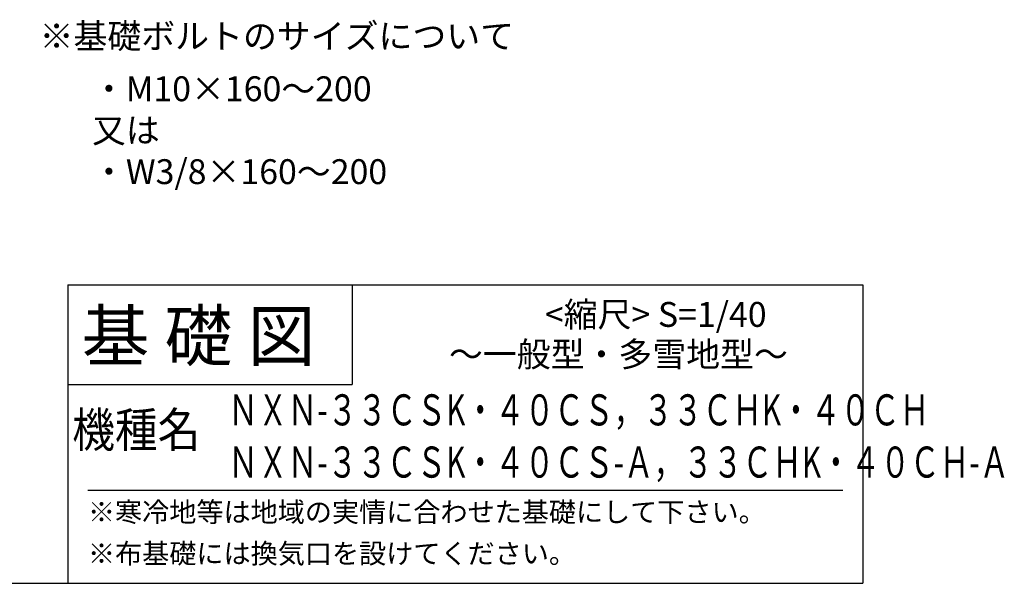
# Model space of a CAD drawing. Extents: x 140 to 16877, y 0 to 8995.
# Drawn here: x 12913 to 16877, y 0 to 2267 of the extents above; entities that cross this region are included whole.
import ezdxf

# ---------------------------------------------------------------- set-up
doc = ezdxf.new("R2010")
doc.units = 0
doc.header["$LTSCALE"] = 20
for name, color, linetype in [('仕様書枠', 230, 'CONTINUOUS'), ('寸法', 4, 'CONTINUOUS'), ('文字', 7, 'CONTINUOUS')]:
    doc.layers.add(name, color=color, linetype=linetype)
doc.styles.add('STYLE2', font='txt')

msp = doc.modelspace()

# ---------------------------------------------------------------- linework, layer by layer
at = {"layer": '仕様書枠', "linetype": 'Continuous', "ltscale": 50}
for p, q in [((13107.2, 1200), (13107.2, 0)), ((14251.2, 1200), (14251.2, 800))]:
    msp.add_line(p, q, dxfattribs=at)
at = {"layer": '仕様書枠', "ltscale": 50}
for p, q in [((13107.2, 1200), (16307.2, 1200)), ((16307.2, 1200), (16307.2, 0)), ((13107.2, 800), (14251.2, 800)), ((140, 0), (16307.2, 0))]:
    msp.add_line(p, q, dxfattribs=at)
at = {"layer": '文字', "color": 7, "ltscale": 50}
msp.add_line((13187.2, 375), (16227.2, 375), dxfattribs=at)

# ---------------------------------------------------------------- texts
at = {"layer": '寸法', "color": 7, "ltscale": 50, "style": 'STYLE2'}
msp.add_text('※基礎ボルトのサイズについて', height=100, dxfattribs=at).set_placement((12993.55, 2151.18))
at = {"layer": '寸法', "color": 7, "ltscale": 50, "insert": (13204.33, 2039.22), "char_height": 100, "attachment_point": 1, "style": 'STYLE2'}
msp.add_mtext_dynamic_manual_height_columns('・M10×160～200\\P又は\\P・W3/8×160～200', width=1364.6755, gutter_width=20, heights=[0], dxfattribs=at)
at = {"layer": '文字', "color": 7, "ltscale": 50, "style": 'STYLE2'}
for s, height, p in [('基 礎 図', 200, (13162.98, 895.09)), ('     <縮尺> S=1/40', 100, (14874.74, 1031.56)), ('～一般型・多雪地型～', 100, (14641.25, 871.17)), ('※寒冷地等は地域の実情に合わせた基礎にして下さい。', 80, (13188.16, 246.71)), ('※布基礎には換気口を設けてください。', 80, (13188.16, 79.81))]:
    msp.add_text(s, height=height, dxfattribs=at).set_placement(p)
for s, height, width, p in [('ＮＸＮ-３３ＣＳK・４０ＣＳ，３３ＣＨK・４０ＣＨ', 125, 0.7, (13753.3, 635)), ('機種名', 140, 0.9, (13124.92, 547.27)), ('ＮＸＮ-３３ＣＳK・４０ＣＳ-Ａ，３３ＣＨK・４０ＣＨ-Ａ', 125, 0.7, (13753.3, 425))]:
    msp.add_text(s, height=height, dxfattribs=dict(at, width=width)).set_placement(p)

doc.saveas('drawing.dxf')
